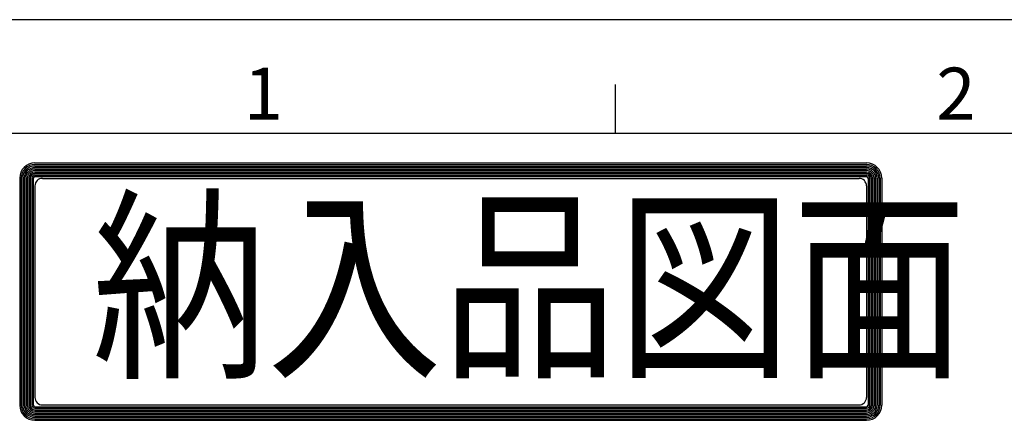
# Model space of a CAD drawing. Extents: x -1 to 1409, y 0 to 906.
# Drawn here: x 96 to 278, y 817 to 891 of the extents above; entities that cross this region are included whole.
import ezdxf

# ---------------------------------------------------------------- set-up
doc = ezdxf.new("R2010")
doc.units = 0
doc.header["$LTSCALE"] = 3
doc.layers.add('AM_0', color=7, linetype='CONTINUOUS')
doc.layers.add('AM_BOR', color=7, linetype='CONTINUOUS')
doc.styles.get("Standard").update_dxf_attribs({"font": 'isocp.shx', "bigfont": 'EXTFONT.SHX'})

# ---------------------------------------------------------------- blocks, each defined once
blk = doc.blocks.new('KY_A3_1')
at = {"layer": 'AM_BOR', "linetype": 'CONTINUOUS'}
blk.add_line((420, 297), (0, 297), dxfattribs=at)
at = {"layer": 'AM_BOR', "color": 5, "linetype": 'CONTINUOUS'}
for p, q in [((68.667, 290), (68.667, 293)), ((26, 290), (410, 290))]:
    blk.add_line(p, q, dxfattribs=at)
at = {"layer": 'AM_BOR', "color": 7, "linetype": 'CONTINUOUS'}
for p, q in [((32.82, 288.159), (84.156, 288.159)), ((32.82, 288.065), (84.156, 288.065)), ((32.82, 287.972), (84.156, 287.972)), ((32.82, 287.879), (84.156, 287.879)), ((32.82, 287.785), (84.156, 287.785)), ((32.82, 287.692), (84.156, 287.692)), ((32.82, 287.599), (84.156, 287.599)), ((32.82, 287.505), (84.156, 287.505)), ((31.887, 287.225), (31.887, 273.214)), ((31.98, 287.225), (31.98, 273.214)), ((32.074, 287.225), (32.074, 273.214)), ((32.167, 287.225), (32.167, 273.214)), ((32.26, 287.225), (32.26, 273.214)), ((32.354, 287.225), (32.354, 273.214)), ((32.447, 287.225), (32.447, 273.214)), ((32.54, 287.225), (32.54, 273.214)), ((32.634, 287.225), (32.634, 273.214)), ((32.727, 287.225), (32.727, 273.214)), ((32.82, 287.412), (84.156, 287.412)), ((32.82, 287.319), (84.156, 287.319)), ((33.293, 287.209), (83.69, 287.209)), ((84.249, 287.225), (84.249, 273.214)), ((84.343, 287.225), (84.343, 273.214)), ((84.436, 287.225), (84.436, 273.214)), ((84.529, 287.225), (84.529, 273.214)), ((84.623, 287.225), (84.623, 273.214)), ((84.716, 287.225), (84.716, 273.214)), ((84.809, 287.225), (84.809, 273.214)), ((84.903, 287.225), (84.903, 273.214)), ((84.996, 287.225), (84.996, 273.214)), ((85.089, 287.225), (85.089, 273.214)), ((32.826, 286.743), (32.826, 273.696)), ((84.157, 286.743), (84.157, 273.696)), ((32.82, 273.12), (84.156, 273.12)), ((32.82, 273.027), (84.156, 273.027)), ((32.82, 272.934), (84.156, 272.934)), ((33.293, 273.229), (83.69, 273.229)), ((32.82, 272.84), (84.156, 272.84)), ((32.82, 272.747), (84.156, 272.747)), ((32.82, 272.654), (84.156, 272.654)), ((32.82, 272.56), (84.156, 272.56)), ((32.82, 272.467), (84.156, 272.467)), ((32.82, 272.374), (84.156, 272.374)), ((32.82, 272.28), (84.156, 272.28))]:
    blk.add_line(p, q, dxfattribs=at)
for centre, radius, start, end in [((32.82, 287.225), 0.933, 90, 180), ((32.82, 287.225), 0.84, 90, 180), ((84.156, 287.225), 0.933, 0, 90), ((84.156, 287.225), 0.84, 0, 90), ((32.82, 287.225), 0.747, 90, 180), ((32.82, 287.225), 0.653, 90, 180), ((32.82, 287.225), 0.56, 90, 180), ((32.82, 287.225), 0.467, 90, 180), ((32.82, 287.225), 0.373, 90, 180), ((32.82, 287.225), 0.28, 90, 180), ((84.156, 287.225), 0.747, 0, 90), ((84.156, 287.225), 0.653, 0, 90), ((84.156, 287.225), 0.56, 0, 90), ((84.156, 287.225), 0.467, 0, 90), ((84.156, 287.225), 0.373, 0, 90), ((84.156, 287.225), 0.28, 0, 90), ((32.82, 287.225), 0.187, 90, 180), ((32.82, 287.225), 0.0933, 90, 180), ((33.293, 286.743), 0.467, 90, 180), ((83.69, 286.743), 0.467, 0, 90), ((84.156, 287.225), 0.187, 0, 90), ((84.156, 287.225), 0.0933, 0, 90), ((33.293, 273.696), 0.467, 180, 270), ((83.69, 273.696), 0.467, 270, 0), ((32.82, 273.214), 0.933, 180, 270), ((32.82, 273.214), 0.84, 180, 270), ((32.82, 273.214), 0.747, 180, 270), ((32.82, 273.214), 0.653, 180, 270), ((32.82, 273.214), 0.56, 180, 270), ((32.82, 273.214), 0.467, 180, 270), ((32.82, 273.214), 0.373, 180, 270), ((32.82, 273.214), 0.28, 180, 270), ((32.82, 273.214), 0.187, 180, 270), ((32.82, 273.214), 0.0933, 180, 270), ((84.156, 273.214), 0.933, 270, 0), ((84.156, 273.214), 0.84, 270, 0), ((84.156, 273.214), 0.747, 270, 0), ((84.156, 273.214), 0.653, 270, 0), ((84.156, 273.214), 0.56, 270, 0), ((84.156, 273.214), 0.467, 270, 0), ((84.156, 273.214), 0.373, 270, 0), ((84.156, 273.214), 0.28, 270, 0), ((84.156, 273.214), 0.187, 270, 0), ((84.156, 273.214), 0.0933, 270, 0)]:
    blk.add_arc(centre, radius, start, end, dxfattribs=at)
at = {"layer": 'AM_BOR', "color": 2, "linetype": 'CONTINUOUS'}
for s, p in [('1', (45.71, 290.841)), ('2', (88.458, 290.841))]:
    blk.add_text(s, height=3.2, dxfattribs=at).set_placement(p)
at = {"layer": 'AM_BOR', "color": 7, "linetype": 'CONTINUOUS', "width": 0.84834}
blk.add_text('納入品図面', height=9.3333, dxfattribs=at).set_placement((36.345, 275.881))

msp = doc.modelspace()

# ---------------------------------------------------------------- block references
at = {"layer": 'AM_0', "xscale": 3, "yscale": 3, "zscale": 3}
msp.add_blockref('KY_A3_1', (0, 0), dxfattribs=at)

doc.saveas('drawing.dxf')
